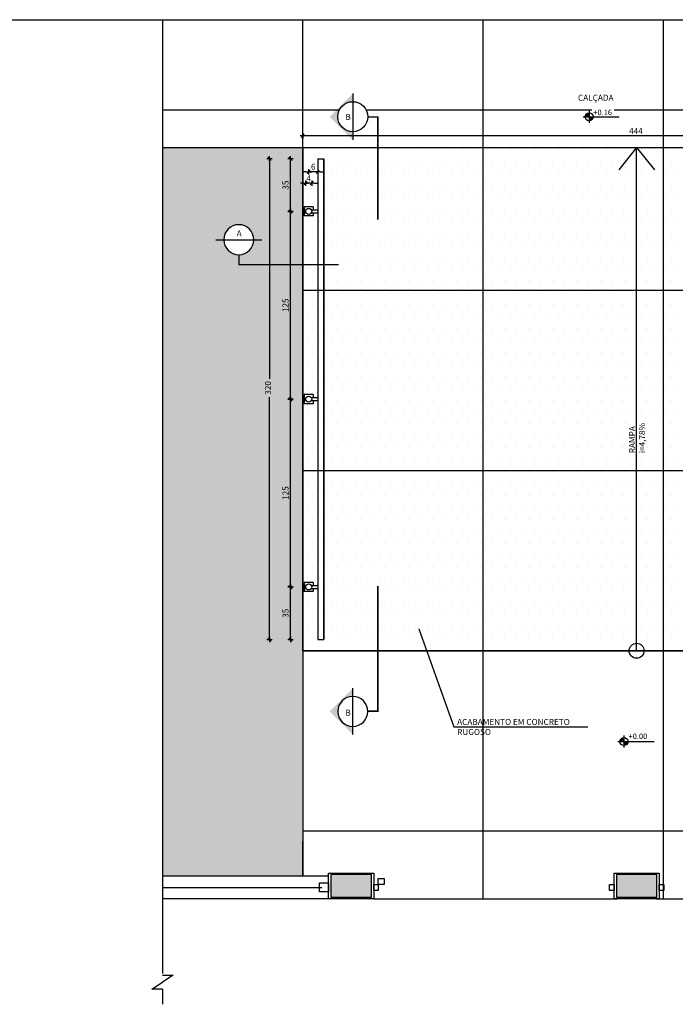
# Model space of a CAD drawing. Extents: x 173.7 to 266.6, y 117.9 to 146.5.
# Drawn here: x 202.6 to 206.9, y 129.3 to 135.9 of the extents above; entities that cross this region are included whole.
import ezdxf

# ---------------------------------------------------------------- set-up
doc = ezdxf.new("R2010")
doc.units = 0
doc.header["$LTSCALE"] = 0.5
doc.linetypes.add('DASHDOT', pattern=[25.4, 12.7, -6.35, 0, -6.35])
doc.layers.get('0').update_dxf_attribs({"linetype": 'CONTINUOUS'})
doc.layers.get('DEFPOINTS').update_dxf_attribs({"linetype": 'CONTINUOUS'})
for name, color, linetype in [('A-PISO2', 50, 'CONTINUOUS'), ('A-SIMBO', 2, 'CONTINUOUS'), ('ACAB', 2, 'CONTINUOUS'), ('AR-PIS', 1, 'CONTINUOUS'), ('ARQ-ALV-VISTA1', 1, 'CONTINUOUS'), ('ARQ-CTA-1_025', 1, 'CONTINUOUS'), ('ARQ-PIS-VISTA', 8, 'CONTINUOUS'), ('ARQ-SMB-1_025', 1, 'CONTINUOUS'), ('ARQ-SMB-1_050', 1, 'CONTINUOUS'), ('ARQ-SMB-1_100', 1, 'CONTINUOUS'), ('ARQ-TXT-1_025', 2, 'CONTINUOUS'), ('EST-CONC-CORTE', 6, 'CONTINUOUS'), ('HATCH', 13, 'CONTINUOUS')]:
    doc.layers.add(name, color=color, linetype=linetype)
doc.styles.add('A16-E50', font='arial.ttf', dxfattribs={"height": 0.08})
doc.styles.add('ESC-50-A20', font='arial.ttf', dxfattribs={"height": 0.1})
doc.styles.add('FNDE Texto Cota 0025', font='verdana.ttf', dxfattribs={"height": 0.04})
doc.dimstyles.new('FNDE 1-0025', dxfattribs={"dimscale": 5, "dimtxt": 0.04, "dimasz": 0.0035, "dimexe": 0.15, "dimexo": 0.15, "dimgap": 0.0025, "dimtad": 1, "dimzin": 1, "dimdsep": 46, "dimtxsty": 'FNDE Texto Cota 0025', "dimblk": 'tic', "dimcen": 0.015, "dimdle": 0.15, "dimse1": 1, "dimse2": 1, "dimclrd": 251, "dimclre": 251, "dimclrt": 256, "dimaunit": 1, "dimadec": 3, "dimazin": 0, "dimtfac": 1, "dimtix": 1, "dimtmove": 2, "dimatfit": 3, "dimfxl": 0.15, "dimtvp": 1, "dimtolj": 1, "dimtzin": 0, "dimarcsym": 0})

# ---------------------------------------------------------------- blocks, each defined once
blk = doc.blocks.new('tic')
at = {"color": 251}
for p, q in [((-1, 0), (1, 0)), ((0, -1), (0, 1))]:
    blk.add_line(p, q, dxfattribs=at)
blk.add_line((-0.6, -0.6), (0.6, 0.6))
blk = doc.blocks.new('*D404')
at = {"layer": 'ARQ-CTA-1_025', "color": 252, "lineweight": -2, "ltscale": 10, "transparency": 16777216}
for p, q in [((204.2313, 134.939), (204.2313, 133.4924)), ((204.2313, 131.774), (204.2313, 133.3706))]:
    blk.add_line(p, q, dxfattribs=at)
at = {"layer": 'DEFPOINTS', "color": 0, "ltscale": 10, "transparency": 16777216}
for p in [(204.2313, 134.9565), (204.5523, 134.9565), (204.2313, 131.7565)]:
    blk.add_point(p, dxfattribs=at)
at = {"layer": 'ARQ-CTA-1_025', "color": 252, "lineweight": -2, "ltscale": 10, "transparency": 16777216, "xscale": 0.0175, "yscale": 0.0175, "zscale": 0.0175}
for p, rotation in [((204.2313, 134.9565), 90), ((204.2313, 131.7565), 270)]:
    blk.add_blockref('tic', p, dxfattribs=dict(at, rotation=rotation))
at = {"layer": 'ARQ-CTA-1_025', "ltscale": 10, "transparency": 16777216, "insert": (204.2211, 133.4315), "char_height": 0.04, "attachment_point": 5, "rotation": 90, "style": 'FNDE Texto Cota 0025'}
blk.add_mtext('\\A1;320', dxfattribs=at)
blk = doc.blocks.new('*D405')
at = {"layer": 'ARQ-CTA-1_025', "color": 252, "lineweight": -2, "ltscale": 10, "transparency": 16777216}
blk.add_line((204.3711, 131.774), (204.3711, 132.089), dxfattribs=at)
at = {"layer": 'DEFPOINTS', "color": 0, "ltscale": 10, "transparency": 16777216}
for p in [(204.3711, 132.1065), (204.4925, 132.1065), (204.5924, 131.7565)]:
    blk.add_point(p, dxfattribs=at)
at = {"layer": 'ARQ-CTA-1_025', "color": 252, "lineweight": -2, "ltscale": 10, "transparency": 16777216, "xscale": 0.0175, "yscale": 0.0175, "zscale": 0.0175}
for p, rotation in [((204.3711, 132.1065), 90), ((204.3711, 131.7565), 270)]:
    blk.add_blockref('tic', p, dxfattribs=dict(at, rotation=rotation))
at = {"layer": 'ARQ-CTA-1_025', "ltscale": 10, "transparency": 16777216, "insert": (204.3378, 131.9315), "char_height": 0.04, "attachment_point": 5, "rotation": 90, "style": 'FNDE Texto Cota 0025'}
blk.add_mtext('\\A1;35', dxfattribs=at)
blk = doc.blocks.new('*D406')
at = {"layer": 'ARQ-CTA-1_025', "color": 252, "lineweight": -2, "ltscale": 10, "transparency": 16777216}
blk.add_line((204.3711, 134.624), (204.3711, 134.939), dxfattribs=at)
at = {"layer": 'DEFPOINTS', "color": 0, "ltscale": 10, "transparency": 16777216}
for p in [(204.3711, 134.9565), (204.5523, 134.9565), (204.4925, 134.6065)]:
    blk.add_point(p, dxfattribs=at)
at = {"layer": 'ARQ-CTA-1_025', "color": 252, "lineweight": -2, "ltscale": 10, "transparency": 16777216, "xscale": 0.0175, "yscale": 0.0175, "zscale": 0.0175}
for p, rotation in [((204.3711, 134.9565), 90), ((204.3711, 134.6065), 270)]:
    blk.add_blockref('tic', p, dxfattribs=dict(at, rotation=rotation))
at = {"layer": 'ARQ-CTA-1_025', "ltscale": 10, "transparency": 16777216, "insert": (204.3378, 134.7815), "char_height": 0.04, "attachment_point": 5, "rotation": 90, "style": 'FNDE Texto Cota 0025'}
blk.add_mtext('\\A1;35', dxfattribs=at)
blk = doc.blocks.new('*D407')
at = {"layer": 'ARQ-CTA-1_025', "color": 252, "lineweight": -2, "ltscale": 10, "transparency": 16777216}
blk.add_line((204.3711, 132.124), (204.3711, 133.339), dxfattribs=at)
at = {"layer": 'DEFPOINTS', "color": 0, "ltscale": 10, "transparency": 16777216}
for p in [(204.3711, 133.3565), (204.4927, 133.3565), (204.4925, 132.1065)]:
    blk.add_point(p, dxfattribs=at)
at = {"layer": 'ARQ-CTA-1_025', "color": 252, "lineweight": -2, "ltscale": 10, "transparency": 16777216, "xscale": 0.0175, "yscale": 0.0175, "zscale": 0.0175}
for p, rotation in [((204.3711, 133.3565), 90), ((204.3711, 132.1065), 270)]:
    blk.add_blockref('tic', p, dxfattribs=dict(at, rotation=rotation))
at = {"layer": 'ARQ-CTA-1_025', "ltscale": 10, "transparency": 16777216, "insert": (204.3378, 132.7315), "char_height": 0.04, "attachment_point": 5, "rotation": 90, "style": 'FNDE Texto Cota 0025'}
blk.add_mtext('\\A1;125', dxfattribs=at)
blk = doc.blocks.new('*D408')
at = {"layer": 'ARQ-CTA-1_025', "color": 252, "lineweight": -2, "ltscale": 10, "transparency": 16777216}
blk.add_line((204.3711, 133.374), (204.3711, 134.589), dxfattribs=at)
at = {"layer": 'DEFPOINTS', "color": 0, "ltscale": 10, "transparency": 16777216}
for p in [(204.3711, 134.6065), (204.4925, 134.6065), (204.4927, 133.3565)]:
    blk.add_point(p, dxfattribs=at)
at = {"layer": 'ARQ-CTA-1_025', "color": 252, "lineweight": -2, "ltscale": 10, "transparency": 16777216, "xscale": 0.0175, "yscale": 0.0175, "zscale": 0.0175}
for p, rotation in [((204.3711, 134.6065), 90), ((204.3711, 133.3565), 270)]:
    blk.add_blockref('tic', p, dxfattribs=dict(at, rotation=rotation))
at = {"layer": 'ARQ-CTA-1_025', "ltscale": 10, "transparency": 16777216, "insert": (204.3378, 133.9815), "char_height": 0.04, "attachment_point": 5, "rotation": 90, "style": 'FNDE Texto Cota 0025'}
blk.add_mtext('\\A1;125', dxfattribs=at)
blk = doc.blocks.new('FNDE-Ind Corte-1_025')
blk.add_hatch(color=251).paths.add_polyline_path([(242.4601, -6.2526), (242.5139, -6.2526, -1), (242.7139, -6.2526), (242.7678, -6.2526), (242.6139, -6.0987)])
at = {"color": 251, "linetype": 'Continuous'}
blk.add_line((242.7678, -6.2526), (242.4601, -6.2526), dxfattribs=at)
blk.add_circle((242.6139, -6.2526), 0.1, dxfattribs=at)
blk = doc.blocks.new('*D409')
at = {"layer": 'ARQ-CTA-1_025', "color": 252, "lineweight": -2, "ltscale": 10, "transparency": 16777216}
blk.add_line((208.8699, 135.1093), (204.4699, 135.1093), dxfattribs=at)
at = {"layer": 'DEFPOINTS', "color": 0, "ltscale": 10, "transparency": 16777216}
for p in [(204.4524, 135.1093), (204.4524, 135.0315), (208.8874, 135.0315)]:
    blk.add_point(p, dxfattribs=at)
at = {"layer": 'ARQ-CTA-1_025', "color": 252, "lineweight": -2, "ltscale": 10, "transparency": 16777216, "xscale": 0.0175, "yscale": 0.0175, "zscale": 0.0175, "rotation": 180}
blk.add_blockref('tic', (204.4524, 135.1093), dxfattribs=at)
at = {"layer": 'ARQ-CTA-1_025', "color": 252, "lineweight": -2, "ltscale": 10, "transparency": 16777216, "xscale": 0.0175, "yscale": 0.0175, "zscale": 0.0175}
blk.add_blockref('tic', (208.8874, 135.1093), dxfattribs=at)
at = {"layer": 'ARQ-CTA-1_025', "ltscale": 10, "transparency": 16777216, "insert": (206.6699, 135.1418), "char_height": 0.04, "attachment_point": 5, "style": 'FNDE Texto Cota 0025'}
blk.add_mtext('\\A1;444', dxfattribs=at)
blk = doc.blocks.new('*D410')
at = {"layer": 'ARQ-CTA-1_025', "color": 252, "lineweight": -2, "ltscale": 10, "transparency": 16777216}
for p, q in [((204.475, 134.8698), (204.4575, 134.8698)), ((204.5524, 134.8698), (204.4925, 134.8698)), ((204.5699, 134.8698), (204.5874, 134.8698))]:
    blk.add_line(p, q, dxfattribs=at)
at = {"layer": 'DEFPOINTS', "color": 0, "ltscale": 10, "transparency": 16777216}
for p in [(204.4925, 134.8698), (204.5524, 134.4919), (204.4925, 134.0669)]:
    blk.add_point(p, dxfattribs=at)
at = {"layer": 'ARQ-CTA-1_025', "color": 252, "lineweight": -2, "ltscale": 10, "transparency": 16777216, "xscale": 0.0175, "yscale": 0.0175, "zscale": 0.0175}
blk.add_blockref('tic', (204.4925, 134.8698), dxfattribs=at)
at = {"layer": 'ARQ-CTA-1_025', "color": 252, "lineweight": -2, "ltscale": 10, "transparency": 16777216, "xscale": 0.0175, "yscale": 0.0175, "zscale": 0.0175, "rotation": 180}
blk.add_blockref('tic', (204.5524, 134.8698), dxfattribs=at)
at = {"layer": 'ARQ-CTA-1_025', "ltscale": 10, "transparency": 16777216, "insert": (204.5225, 134.9031), "char_height": 0.04, "attachment_point": 5, "style": 'FNDE Texto Cota 0025'}
blk.add_mtext('\\A1;6', dxfattribs=at)
blk = doc.blocks.new('*D411')
at = {"layer": 'ARQ-CTA-1_025', "color": 252, "lineweight": -2, "ltscale": 10, "transparency": 16777216}
for p, q in [((204.455, 134.7948), (204.4375, 134.7948)), ((204.5125, 134.7948), (204.4725, 134.7948)), ((204.53, 134.7948), (204.5475, 134.7948))]:
    blk.add_line(p, q, dxfattribs=at)
at = {"layer": 'DEFPOINTS', "color": 0, "ltscale": 10, "transparency": 16777216}
for p in [(204.4725, 134.7948), (204.4725, 134.0669), (204.5125, 134.0669)]:
    blk.add_point(p, dxfattribs=at)
at = {"layer": 'ARQ-CTA-1_025', "color": 252, "lineweight": -2, "ltscale": 10, "transparency": 16777216, "xscale": 0.0175, "yscale": 0.0175, "zscale": 0.0175}
blk.add_blockref('tic', (204.4725, 134.7948), dxfattribs=at)
at = {"layer": 'ARQ-CTA-1_025', "color": 252, "lineweight": -2, "ltscale": 10, "transparency": 16777216, "xscale": 0.0175, "yscale": 0.0175, "zscale": 0.0175, "rotation": 180}
blk.add_blockref('tic', (204.5125, 134.7948), dxfattribs=at)
at = {"layer": 'ARQ-CTA-1_025', "ltscale": 10, "transparency": 16777216, "insert": (204.4925, 134.8273), "char_height": 0.04, "attachment_point": 5, "style": 'FNDE Texto Cota 0025'}
blk.add_mtext('\\A1;4', dxfattribs=at)
blk = doc.blocks.new('FNDE-Nível Planta-1_050')
at = {"linetype": 'Continuous', "ltscale": 0.5}
h = blk.add_hatch(color=251, dxfattribs=at)
h.paths.add_polyline_path([(135.698, 5.827), (135.698, 5.894, 0.414214), (135.631, 5.827)])
h.paths.add_polyline_path([(135.698, 5.827), (135.698, 5.76, 0.414214), (135.766, 5.827)])
at = {"color": 251}
for p, q in [((135.698, 5.928), (135.698, 5.726)), ((135.598, 5.827), (135.766, 5.827)), ((135.766, 5.827), (136.198, 5.827))]:
    blk.add_line(p, q, dxfattribs=at)
blk.add_circle((135.698, 5.827), 0.0672, dxfattribs=at)

msp = doc.modelspace()

# ---------------------------------------------------------------- hatches: boundary and pattern name
at = {"layer": 'A-PISO2'}
h = msp.add_hatch(dxfattribs=at)
h.set_pattern_fill('DOTS', color=252, scale=0.05, style=0)
h.set_pattern_definition([(0, (-6.92812, 0), (0.0396875, 0.079375), [0, -0.079375])])
h.paths.add_polyline_path([(208.88741, 135.03151), (204.45241, 135.03151), (204.45241, 131.68151), (208.88741, 131.68151)])
at = {"layer": 'EST-CONC-CORTE', "ltscale": 0.1}
h = msp.add_hatch(color=254, dxfattribs=at)
h.dxf.hatch_style = 1
h.paths.add_polyline_path([(204.90985, 130.19156), (204.63983, 130.19156), (204.63983, 130.04156), (204.90981, 130.04156)])
h = msp.add_hatch(color=254, dxfattribs=at)
h.dxf.hatch_style = 1
h.paths.add_polyline_path([(206.80995, 130.19156), (206.53993, 130.19156), (206.53993, 130.04156), (206.80991, 130.04156)])
at = {"layer": 'HATCH'}
h = msp.add_hatch(dxfattribs=at)
h.set_pattern_fill('_USER', color=251, scale=1.2, angle=270, double=1, pattern_type=0)
h.set_pattern_definition([(270, (204.4524, 131.6815), (1.2, -2e-16), []), (0, (204.4524, 131.6815), (0, 1.2), [])])
h.paths.add_polyline_path([(208.88741, 135.88248), (207.68741, 135.88248), (207.68741, 135.73044), (207.68741, 135.43065), (207.98741, 135.43065), (207.87902, 135.43065), (207.87902, 135.13065), (207.98741, 135.13065), (207.68741, 135.13065), (207.68741, 135.03151), (208.88741, 135.03151)])
edge = h.paths.add_edge_path()
edge.add_line((207.38741, 135.73065), (207.38741, 135.88248))
edge.add_line((207.38741, 135.88248), (203.51895, 135.88248))
edge.add_line((203.51895, 135.88248), (203.51895, 135.03151))
edge.add_line((203.51895, 135.03151), (204.45241, 135.03151))
edge.add_line((204.45241, 135.03151), (204.95231, 135.03151))
edge.add_line((204.95231, 135.03151), (204.95231, 135.2352))
edge.add_line((204.95231, 135.2352), (204.88565, 135.2352))
edge.add_arc((204.78566, 135.23683), 0.1, 180, 359.070438, ccw=False)
edge.add_arc((204.78566, 135.23683), 0.1, -0.929562, 180, ccw=False)
edge.add_line((204.88565, 135.2352), (204.95231, 135.2352))
edge.add_line((204.95231, 135.2352), (204.95231, 135.03151))
edge.add_line((204.95231, 135.03151), (207.38741, 135.03151))
edge.add_line((207.38741, 135.03151), (207.38741, 135.13065))
edge.add_line((207.38741, 135.13065), (207.08741, 135.13065))
edge.add_line((207.08741, 135.13065), (207.16071, 135.13065))
edge.add_line((207.16071, 135.13065), (207.16071, 135.43065))
edge.add_line((207.16071, 135.43065), (207.08741, 135.43065))
edge.add_line((207.08741, 135.43065), (207.38741, 135.43065))
edge.add_line((207.38741, 135.43065), (207.38741, 135.73065))
edge = h.paths.add_edge_path(flags=16)
edge.add_arc((206.35877, 135.23662), 0.02688, 0, 360)
h.paths.add_polyline_path([(204.45741, 131.68151), (204.45241, 130.18151), (204.92491, 130.18151), (204.92491, 130.03151), (206.52491, 130.03151), (206.52491, 130.18151), (206.82491, 130.18151), (206.82491, 130.03151), (208.42491, 130.03151), (208.42491, 130.18151), (208.88741, 130.18151), (208.89241, 131.68151)])
edge = h.paths.add_edge_path(flags=16)
edge.add_arc((206.67707, 131.1153), 0.084, 0, 360)
h.paths.add_polyline_path([(206.721, 131.05759), (206.721, 130.68866), (206.65567, 130.68866), (206.65567, 131.05759)], flags=16)
h.paths.add_polyline_path([(204.46531, 135.40035), (204.52028, 135.40035), (204.52028, 135.48722), (204.46531, 135.48722)], flags=16)
h.paths.add_polyline_path([(204.54522, 135.40035), (204.6002, 135.40035), (204.6002, 135.48722), (204.54522, 135.48722)], flags=16)
h.paths.add_polyline_path([(204.50526, 135.40035), (204.56024, 135.40035), (204.56024, 135.48722), (204.50526, 135.48722)], flags=16)
h.paths.add_polyline_path([(206.60774, 135.60536), (206.73267, 135.60536), (206.73267, 135.69222), (206.60774, 135.69222)], flags=16)
h.paths.add_polyline_path([(206.3771, 135.23739), (206.52468, 135.23739), (206.52468, 135.29326), (206.3771, 135.29326)], flags=16)
h.paths.add_polyline_path([(206.27183, 135.32055), (206.55587, 135.32055), (206.55587, 135.40298), (206.27183, 135.40298)], flags=16)
at = {"layer": 'HATCH', "linetype": 'Continuous'}
h = msp.add_hatch(dxfattribs=at)
h.set_pattern_fill('GRASS', color=94, scale=0.005)
h.set_pattern_definition([(90, (-0.69546, -11.55349), (-0.08980256, 0.08980256), [0.0238125, -0.15579262]), (45, (-0.69546, -11.55349), (-0.08980256, 0.08980256), [0.0238125, -0.1031875]), (135, (-0.69546, -11.55349), (-0.08980256, -0.08980256), [0.0238125, -0.1031875])])
h.paths.add_polyline_path([(208.88741, 130.18151), (209.83099, 130.18151), (209.83099, 135.88248), (208.88741, 135.88248), (208.88741, 134.2514), (209.29747, 134.2514), (209.29747, 134.31807, -0.4094696), (209.19909, 134.41805, -1), (209.39909, 134.41805, -0.4189735), (209.29747, 134.31807), (209.29747, 134.2514), (208.88741, 134.2514)])
h.paths.add_polyline_path([(203.51895, 130.18151), (204.45241, 130.18151), (204.45241, 134.2514), (204.02872, 134.2514), (204.02872, 134.31807, -0.4189735), (203.9271, 134.41805, -1), (204.1271, 134.41805, -0.4094696), (204.02872, 134.31807), (204.02872, 134.2514), (204.45241, 134.2514), (204.45241, 135.03151), (204.44055, 135.03151), (203.51895, 135.03151)])
h.paths.add_polyline_path([(209.06648, 131.24345), (209.78192, 131.24345), (209.78192, 131.32588), (209.06648, 131.32588)], flags=24)
h.paths.add_polyline_path([(204.37894, 134.73623), (204.37894, 134.82619), (204.29208, 134.82619), (204.29208, 134.73623)], flags=24)
h.paths.add_polyline_path([(204.26225, 133.36861), (204.26225, 133.49354), (204.17539, 133.49354), (204.17539, 133.36861)], flags=24)
h.paths.add_polyline_path([(204.37894, 133.91725), (204.37894, 134.04218), (204.29208, 134.04218), (204.29208, 133.91725)], flags=24)
h.paths.add_polyline_path([(204.37894, 131.88623), (204.37894, 131.97619), (204.29208, 131.97619), (204.29208, 131.88623)], flags=24)
h.paths.add_polyline_path([(204.37894, 132.66725), (204.37894, 132.79218), (204.29208, 132.79218), (204.29208, 132.66725)], flags=24)
at = {"layer": 'HATCH'}
h = msp.add_hatch(dxfattribs=at)
h.set_pattern_fill('_USER', color=251, scale=1.2, angle=-90, double=1, pattern_type=0)
h.set_pattern_definition([(270, (204.4524, 131.6815), (1.2, -2e-16), []), (0, (204.4524, 131.6815), (0, 1.2), [])])
h.paths.add_polyline_path([(208.87741, 131.68151), (208.87741, 135.03151), (206.66491, 135.03151), (206.66491, 131.68151)])
h.paths.add_polyline_path([(207.67741, 133.03108), (207.67741, 132.73108), (207.67741, 132.43129), (207.67741, 132.13129), (207.67741, 131.83129), (207.37741, 131.83129), (207.37741, 132.13129), (207.37741, 132.43129), (207.37741, 132.73129), (207.37741, 133.03108), (207.37741, 133.33108), (207.37741, 133.63108), (207.37741, 133.93087), (207.37741, 134.23087), (207.37741, 134.53087), (207.37741, 134.83065), (207.67741, 134.83065), (207.67741, 134.53065), (207.67741, 134.23087), (207.67741, 133.93087), (207.67741, 133.63087), (207.67741, 133.33108)], flags=16)
edge = h.paths.add_edge_path(flags=0)
edge.add_arc((207.65241, 133.05608), 0.0125, -180, 0, ccw=False)
edge.add_line((207.63991, 133.05608), (207.63991, 133.30608))
edge.add_arc((207.65241, 133.30608), 0.0125, 0, 180, ccw=False)
edge.add_line((207.66491, 133.30608), (207.66491, 133.05608))
edge = h.paths.add_edge_path(flags=0)
edge.add_line((207.66491, 133.00608), (207.66491, 132.75608))
edge.add_arc((207.65241, 132.75608), 0.0125, -180, 0, ccw=False)
edge.add_line((207.63991, 132.75608), (207.63991, 133.00608))
edge.add_arc((207.65241, 133.00608), 0.0125, 0, 180, ccw=False)
edge = h.paths.add_edge_path(flags=0)
edge.add_line((207.63991, 133.35608), (207.63991, 133.60608))
edge.add_arc((207.65241, 133.60608), 0.0125, 0, 180, ccw=False)
edge.add_line((207.66491, 133.60608), (207.66491, 133.35608))
edge.add_arc((207.65241, 133.35608), 0.0125, -180, 0, ccw=False)
edge = h.paths.add_edge_path(flags=0)
edge.add_arc((207.60241, 133.05608), 0.0125, -180, 0, ccw=False)
edge.add_line((207.58991, 133.05608), (207.58991, 133.30608))
edge.add_arc((207.60241, 133.30608), 0.0125, 0, 180, ccw=False)
edge.add_line((207.61491, 133.30608), (207.61491, 133.05608))
edge = h.paths.add_edge_path(flags=0)
edge.add_line((207.61491, 133.00608), (207.61491, 132.75608))
edge.add_arc((207.60241, 132.75608), 0.0125, -180, 0, ccw=False)
edge.add_line((207.58991, 132.75608), (207.58991, 133.00608))
edge.add_arc((207.60241, 133.00608), 0.0125, 0, 180, ccw=False)
edge = h.paths.add_edge_path(flags=0)
edge.add_arc((207.60241, 133.35608), 0.0125, -180, 0, ccw=False)
edge.add_line((207.58991, 133.35608), (207.58991, 133.60608))
edge.add_arc((207.60241, 133.60608), 0.0125, 0, 180, ccw=False)
edge.add_line((207.61491, 133.60608), (207.61491, 133.35608))
edge = h.paths.add_edge_path(flags=0)
edge.add_arc((207.55241, 133.05608), 0.0125, -180, 0, ccw=False)
edge.add_line((207.53991, 133.05608), (207.53991, 133.30608))
edge.add_arc((207.55241, 133.30608), 0.0125, 0, 180, ccw=False)
edge.add_line((207.56491, 133.30608), (207.56491, 133.05608))
edge = h.paths.add_edge_path(flags=0)
edge.add_line((207.56491, 133.00608), (207.56491, 132.75608))
edge.add_arc((207.55241, 132.75608), 0.0125, -180, 0, ccw=False)
edge.add_line((207.53991, 132.75608), (207.53991, 133.00608))
edge.add_arc((207.55241, 133.00608), 0.0125, 0, 180, ccw=False)
edge = h.paths.add_edge_path(flags=0)
edge.add_arc((207.55241, 133.35608), 0.0125, -180, 0, ccw=False)
edge.add_line((207.53991, 133.35608), (207.53991, 133.60608))
edge.add_arc((207.55241, 133.60608), 0.0125, 0, 180, ccw=False)
edge.add_line((207.56491, 133.60608), (207.56491, 133.35608))
edge = h.paths.add_edge_path(flags=0)
edge.add_arc((207.50241, 133.05608), 0.0125, -180, 0, ccw=False)
edge.add_line((207.48991, 133.05608), (207.48991, 133.30608))
edge.add_arc((207.50241, 133.30608), 0.0125, 0, 180, ccw=False)
edge.add_line((207.51491, 133.30608), (207.51491, 133.05608))
edge = h.paths.add_edge_path(flags=0)
edge.add_line((207.51491, 133.00608), (207.51491, 132.75608))
edge.add_arc((207.50241, 132.75608), 0.0125, -180, 0, ccw=False)
edge.add_line((207.48991, 132.75608), (207.48991, 133.00608))
edge.add_arc((207.50241, 133.00608), 0.0125, 0, 180, ccw=False)
edge = h.paths.add_edge_path(flags=0)
edge.add_arc((207.50241, 133.35608), 0.0125, -180, 0, ccw=False)
edge.add_line((207.48991, 133.35608), (207.48991, 133.60608))
edge.add_arc((207.50241, 133.60608), 0.0125, 0, 180, ccw=False)
edge.add_line((207.51491, 133.60608), (207.51491, 133.35608))
edge = h.paths.add_edge_path(flags=0)
edge.add_arc((207.45241, 133.05608), 0.0125, -180, 0, ccw=False)
edge.add_line((207.43991, 133.05608), (207.43991, 133.30608))
edge.add_arc((207.45241, 133.30608), 0.0125, 0, 180, ccw=False)
edge.add_line((207.46491, 133.30608), (207.46491, 133.05608))
edge = h.paths.add_edge_path(flags=0)
edge.add_line((207.46491, 133.00608), (207.46491, 132.75608))
edge.add_arc((207.45241, 132.75608), 0.0125, -180, 0, ccw=False)
edge.add_line((207.43991, 132.75608), (207.43991, 133.00608))
edge.add_arc((207.45241, 133.00608), 0.0125, 0, 180, ccw=False)
edge = h.paths.add_edge_path(flags=0)
edge.add_arc((207.45241, 133.35608), 0.0125, -180, 0, ccw=False)
edge.add_line((207.43991, 133.35608), (207.43991, 133.60608))
edge.add_arc((207.45241, 133.60608), 0.0125, 0, 180, ccw=False)
edge.add_line((207.46491, 133.60608), (207.46491, 133.35608))
edge = h.paths.add_edge_path(flags=0)
edge.add_arc((207.40241, 133.05608), 0.0125, -180, 0, ccw=False)
edge.add_line((207.38991, 133.05608), (207.38991, 133.30608))
edge.add_arc((207.40241, 133.30608), 0.0125, 0, 180, ccw=False)
edge.add_line((207.41491, 133.30608), (207.41491, 133.05608))
edge = h.paths.add_edge_path(flags=0)
edge.add_line((207.66491, 132.70629), (207.66491, 132.45629))
edge.add_arc((207.65241, 132.45629), 0.0125, -180, 0, ccw=False)
edge.add_line((207.63991, 132.45629), (207.63991, 132.70629))
edge.add_arc((207.65241, 132.70629), 0.0125, 0, 180, ccw=False)
edge = h.paths.add_edge_path(flags=0)
edge.add_line((207.63991, 133.65587), (207.63991, 133.90587))
edge.add_arc((207.65241, 133.90587), 0.0125, 0, 180, ccw=False)
edge.add_line((207.66491, 133.90587), (207.66491, 133.65587))
edge.add_arc((207.65241, 133.65587), 0.0125, -180, 0, ccw=False)
edge = h.paths.add_edge_path(flags=0)
edge.add_line((207.41491, 133.00608), (207.41491, 132.75608))
edge.add_arc((207.40241, 132.75608), 0.0125, -180, 0, ccw=False)
edge.add_line((207.38991, 132.75608), (207.38991, 133.00608))
edge.add_arc((207.40241, 133.00608), 0.0125, 0, 180, ccw=False)
edge = h.paths.add_edge_path(flags=0)
edge.add_arc((207.40241, 133.35608), 0.0125, -180, 0, ccw=False)
edge.add_line((207.38991, 133.35608), (207.38991, 133.60608))
edge.add_arc((207.40241, 133.60608), 0.0125, 0, 180, ccw=False)
edge.add_line((207.41491, 133.60608), (207.41491, 133.35608))
edge = h.paths.add_edge_path(flags=0)
edge.add_line((207.61491, 132.70629), (207.61491, 132.45629))
edge.add_arc((207.60241, 132.45629), 0.0125, -180, 0, ccw=False)
edge.add_line((207.58991, 132.45629), (207.58991, 132.70629))
edge.add_arc((207.60241, 132.70629), 0.0125, 0, 180, ccw=False)
edge = h.paths.add_edge_path(flags=0)
edge.add_line((207.58991, 133.65587), (207.58991, 133.90587))
edge.add_arc((207.60241, 133.90587), 0.0125, 0, 180, ccw=False)
edge.add_line((207.61491, 133.90587), (207.61491, 133.65587))
edge.add_arc((207.60241, 133.65587), 0.0125, -180, 0, ccw=False)
edge = h.paths.add_edge_path(flags=0)
edge.add_line((207.56491, 132.70629), (207.56491, 132.45629))
edge.add_arc((207.55241, 132.45629), 0.0125, -180, 0, ccw=False)
edge.add_line((207.53991, 132.45629), (207.53991, 132.70629))
edge.add_arc((207.55241, 132.70629), 0.0125, 0, 180, ccw=False)
edge = h.paths.add_edge_path(flags=0)
edge.add_line((207.53991, 133.65587), (207.53991, 133.90587))
edge.add_arc((207.55241, 133.90587), 0.0125, 0, 180, ccw=False)
edge.add_line((207.56491, 133.90587), (207.56491, 133.65587))
edge.add_arc((207.55241, 133.65587), 0.0125, -180, 0, ccw=False)
edge = h.paths.add_edge_path(flags=0)
edge.add_line((207.51491, 132.70629), (207.51491, 132.45629))
edge.add_arc((207.50241, 132.45629), 0.0125, -180, 0, ccw=False)
edge.add_line((207.48991, 132.45629), (207.48991, 132.70629))
edge.add_arc((207.50241, 132.70629), 0.0125, 0, 180, ccw=False)
edge = h.paths.add_edge_path(flags=0)
edge.add_line((207.48991, 133.65587), (207.48991, 133.90587))
edge.add_arc((207.50241, 133.90587), 0.0125, 0, 180, ccw=False)
edge.add_line((207.51491, 133.90587), (207.51491, 133.65587))
edge.add_arc((207.50241, 133.65587), 0.0125, -180, 0, ccw=False)
edge = h.paths.add_edge_path(flags=0)
edge.add_line((207.46491, 132.70629), (207.46491, 132.45629))
edge.add_arc((207.45241, 132.45629), 0.0125, -180, 0, ccw=False)
edge.add_line((207.43991, 132.45629), (207.43991, 132.70629))
edge.add_arc((207.45241, 132.70629), 0.0125, 0, 180, ccw=False)
edge = h.paths.add_edge_path(flags=0)
edge.add_line((207.43991, 133.65587), (207.43991, 133.90587))
edge.add_arc((207.45241, 133.90587), 0.0125, 0, 180, ccw=False)
edge.add_line((207.46491, 133.90587), (207.46491, 133.65587))
edge.add_arc((207.45241, 133.65587), 0.0125, -180, 0, ccw=False)
edge = h.paths.add_edge_path(flags=0)
edge.add_line((207.41491, 132.70629), (207.41491, 132.45629))
edge.add_arc((207.40241, 132.45629), 0.0125, -180, 0, ccw=False)
edge.add_line((207.38991, 132.45629), (207.38991, 132.70629))
edge.add_arc((207.40241, 132.70629), 0.0125, 0, 180, ccw=False)
edge = h.paths.add_edge_path(flags=0)
edge.add_line((207.38991, 133.65587), (207.38991, 133.90587))
edge.add_arc((207.40241, 133.90587), 0.0125, 0, 180, ccw=False)
edge.add_line((207.41491, 133.90587), (207.41491, 133.65587))
edge.add_arc((207.40241, 133.65587), 0.0125, -180, 0, ccw=False)
edge = h.paths.add_edge_path(flags=0)
edge.add_line((207.66491, 132.40629), (207.66491, 132.15629))
edge.add_arc((207.65241, 132.15629), 0.0125, -180, 0, ccw=False)
edge.add_line((207.63991, 132.15629), (207.63991, 132.40629))
edge.add_arc((207.65241, 132.40629), 0.0125, 0, 180, ccw=False)
edge = h.paths.add_edge_path(flags=0)
edge.add_line((207.63991, 133.95587), (207.63991, 134.20587))
edge.add_arc((207.65241, 134.20587), 0.0125, 0, 180, ccw=False)
edge.add_line((207.66491, 134.20587), (207.66491, 133.95587))
edge.add_arc((207.65241, 133.95587), 0.0125, -180, 0, ccw=False)
edge = h.paths.add_edge_path(flags=0)
edge.add_line((207.61491, 132.40629), (207.61491, 132.15629))
edge.add_arc((207.60241, 132.15629), 0.0125, -180, 0, ccw=False)
edge.add_line((207.58991, 132.15629), (207.58991, 132.40629))
edge.add_arc((207.60241, 132.40629), 0.0125, 0, 180, ccw=False)
edge = h.paths.add_edge_path(flags=0)
edge.add_line((207.58991, 133.95587), (207.58991, 134.20587))
edge.add_arc((207.60241, 134.20587), 0.0125, 0, 180, ccw=False)
edge.add_line((207.61491, 134.20587), (207.61491, 133.95587))
edge.add_arc((207.60241, 133.95587), 0.0125, -180, 0, ccw=False)
edge = h.paths.add_edge_path(flags=0)
edge.add_line((207.56491, 132.40629), (207.56491, 132.15629))
edge.add_arc((207.55241, 132.15629), 0.0125, -180, 0, ccw=False)
edge.add_line((207.53991, 132.15629), (207.53991, 132.40629))
edge.add_arc((207.55241, 132.40629), 0.0125, 0, 180, ccw=False)
edge = h.paths.add_edge_path(flags=0)
edge.add_line((207.53991, 133.95587), (207.53991, 134.20587))
edge.add_arc((207.55241, 134.20587), 0.0125, 0, 180, ccw=False)
edge.add_line((207.56491, 134.20587), (207.56491, 133.95587))
edge.add_arc((207.55241, 133.95587), 0.0125, -180, 0, ccw=False)
edge = h.paths.add_edge_path(flags=0)
edge.add_line((207.51491, 132.40629), (207.51491, 132.15629))
edge.add_arc((207.50241, 132.15629), 0.0125, -180, 0, ccw=False)
edge.add_line((207.48991, 132.15629), (207.48991, 132.40629))
edge.add_arc((207.50241, 132.40629), 0.0125, 0, 180, ccw=False)
edge = h.paths.add_edge_path(flags=0)
edge.add_line((207.48991, 133.95587), (207.48991, 134.20587))
edge.add_arc((207.50241, 134.20587), 0.0125, 0, 180, ccw=False)
edge.add_line((207.51491, 134.20587), (207.51491, 133.95587))
edge.add_arc((207.50241, 133.95587), 0.0125, -180, 0, ccw=False)
edge = h.paths.add_edge_path(flags=0)
edge.add_line((207.46491, 132.40629), (207.46491, 132.15629))
edge.add_arc((207.45241, 132.15629), 0.0125, -180, 0, ccw=False)
edge.add_line((207.43991, 132.15629), (207.43991, 132.40629))
edge.add_arc((207.45241, 132.40629), 0.0125, 0, 180, ccw=False)
edge = h.paths.add_edge_path(flags=0)
edge.add_line((207.43991, 133.95587), (207.43991, 134.20587))
edge.add_arc((207.45241, 134.20587), 0.0125, 0, 180, ccw=False)
edge.add_line((207.46491, 134.20587), (207.46491, 133.95587))
edge.add_arc((207.45241, 133.95587), 0.0125, -180, 0, ccw=False)
edge = h.paths.add_edge_path(flags=0)
edge.add_line((207.41491, 132.40629), (207.41491, 132.15629))
edge.add_arc((207.40241, 132.15629), 0.0125, -180, 0, ccw=False)
edge.add_line((207.38991, 132.15629), (207.38991, 132.40629))
edge.add_arc((207.40241, 132.40629), 0.0125, 0, 180, ccw=False)
edge = h.paths.add_edge_path(flags=0)
edge.add_line((207.38991, 133.95587), (207.38991, 134.20587))
edge.add_arc((207.40241, 134.20587), 0.0125, 0, 180, ccw=False)
edge.add_line((207.41491, 134.20587), (207.41491, 133.95587))
edge.add_arc((207.40241, 133.95587), 0.0125, -180, 0, ccw=False)
edge = h.paths.add_edge_path(flags=0)
edge.add_line((207.66491, 132.10629), (207.66491, 131.85629))
edge.add_arc((207.65241, 131.85629), 0.0125, -180, 0, ccw=False)
edge.add_line((207.63991, 131.85629), (207.63991, 132.10629))
edge.add_arc((207.65241, 132.10629), 0.0125, 0, 180, ccw=False)
edge = h.paths.add_edge_path(flags=0)
edge.add_line((207.63991, 134.25587), (207.63991, 134.50587))
edge.add_arc((207.65241, 134.50587), 0.0125, 0, 180, ccw=False)
edge.add_line((207.66491, 134.50587), (207.66491, 134.25587))
edge.add_arc((207.65241, 134.25587), 0.0125, -180, 0, ccw=False)
edge = h.paths.add_edge_path(flags=0)
edge.add_line((207.61491, 132.10629), (207.61491, 131.85629))
edge.add_arc((207.60241, 131.85629), 0.0125, -180, 0, ccw=False)
edge.add_line((207.58991, 131.85629), (207.58991, 132.10629))
edge.add_arc((207.60241, 132.10629), 0.0125, 0, 180, ccw=False)
edge = h.paths.add_edge_path(flags=0)
edge.add_line((207.58991, 134.25587), (207.58991, 134.50587))
edge.add_arc((207.60241, 134.50587), 0.0125, 0, 180, ccw=False)
edge.add_line((207.61491, 134.50587), (207.61491, 134.25587))
edge.add_arc((207.60241, 134.25587), 0.0125, -180, 0, ccw=False)
edge = h.paths.add_edge_path(flags=0)
edge.add_line((207.56491, 132.10629), (207.56491, 131.85629))
edge.add_arc((207.55241, 131.85629), 0.0125, -180, 0, ccw=False)
edge.add_line((207.53991, 131.85629), (207.53991, 132.10629))
edge.add_arc((207.55241, 132.10629), 0.0125, 0, 180, ccw=False)
edge = h.paths.add_edge_path(flags=0)
edge.add_line((207.53991, 134.25587), (207.53991, 134.50587))
edge.add_arc((207.55241, 134.50587), 0.0125, 0, 180, ccw=False)
edge.add_line((207.56491, 134.50587), (207.56491, 134.25587))
edge.add_arc((207.55241, 134.25587), 0.0125, -180, 0, ccw=False)
edge = h.paths.add_edge_path(flags=0)
edge.add_line((207.51491, 132.10629), (207.51491, 131.85629))
edge.add_arc((207.50241, 131.85629), 0.0125, -180, 0, ccw=False)
edge.add_line((207.48991, 131.85629), (207.48991, 132.10629))
edge.add_arc((207.50241, 132.10629), 0.0125, 0, 180, ccw=False)
edge = h.paths.add_edge_path(flags=0)
edge.add_line((207.48991, 134.25587), (207.48991, 134.50587))
edge.add_arc((207.50241, 134.50587), 0.0125, 0, 180, ccw=False)
edge.add_line((207.51491, 134.50587), (207.51491, 134.25587))
edge.add_arc((207.50241, 134.25587), 0.0125, -180, 0, ccw=False)
edge = h.paths.add_edge_path(flags=0)
edge.add_line((207.46491, 132.10629), (207.46491, 131.85629))
edge.add_arc((207.45241, 131.85629), 0.0125, -180, 0, ccw=False)
edge.add_line((207.43991, 131.85629), (207.43991, 132.10629))
edge.add_arc((207.45241, 132.10629), 0.0125, 0, 180, ccw=False)
edge = h.paths.add_edge_path(flags=0)
edge.add_line((207.43991, 134.25587), (207.43991, 134.50587))
edge.add_arc((207.45241, 134.50587), 0.0125, 0, 180, ccw=False)
edge.add_line((207.46491, 134.50587), (207.46491, 134.25587))
edge.add_arc((207.45241, 134.25587), 0.0125, -180, 0, ccw=False)
edge = h.paths.add_edge_path(flags=0)
edge.add_line((207.41491, 132.10629), (207.41491, 131.85629))
edge.add_arc((207.40241, 131.85629), 0.0125, -180, 0, ccw=False)
edge.add_line((207.38991, 131.85629), (207.38991, 132.10629))
edge.add_arc((207.40241, 132.10629), 0.0125, 0, 180, ccw=False)
edge = h.paths.add_edge_path(flags=0)
edge.add_line((207.38991, 134.25587), (207.38991, 134.50587))
edge.add_arc((207.40241, 134.50587), 0.0125, 0, 180, ccw=False)
edge.add_line((207.41491, 134.50587), (207.41491, 134.25587))
edge.add_arc((207.40241, 134.25587), 0.0125, -180, 0, ccw=False)
edge = h.paths.add_edge_path()
edge.add_line((207.66491, 131.80651), (207.66491, 131.55651))
edge.add_arc((207.65241, 131.55651), 0.0125, -180, 0, ccw=False)
edge.add_line((207.63991, 131.55651), (207.63991, 131.80651))
edge.add_arc((207.65241, 131.80651), 0.0125, 0, 180, ccw=False)
edge = h.paths.add_edge_path()
edge.add_line((207.61491, 131.80651), (207.61491, 131.55651))
edge.add_arc((207.60241, 131.55651), 0.0125, -180, 0, ccw=False)
edge.add_line((207.58991, 131.55651), (207.58991, 131.80651))
edge.add_arc((207.60241, 131.80651), 0.0125, 0, 180, ccw=False)
edge = h.paths.add_edge_path(flags=0)
edge.add_line((207.63991, 134.55565), (207.63991, 134.80565))
edge.add_arc((207.65241, 134.80565), 0.0125, 0, 180, ccw=False)
edge.add_line((207.66491, 134.80565), (207.66491, 134.55565))
edge.add_arc((207.65241, 134.55565), 0.0125, -180, 0, ccw=False)
edge = h.paths.add_edge_path(flags=0)
edge.add_line((207.58991, 134.55565), (207.58991, 134.80565))
edge.add_arc((207.60241, 134.80565), 0.0125, 0, 180, ccw=False)
edge.add_line((207.61491, 134.80565), (207.61491, 134.55565))
edge.add_arc((207.60241, 134.55565), 0.0125, -180, 0, ccw=False)
edge = h.paths.add_edge_path()
edge.add_line((207.56491, 131.80651), (207.56491, 131.55651))
edge.add_arc((207.55241, 131.55651), 0.0125, -180, 0, ccw=False)
edge.add_line((207.53991, 131.55651), (207.53991, 131.80651))
edge.add_arc((207.55241, 131.80651), 0.0125, 0, 180, ccw=False)
edge = h.paths.add_edge_path(flags=0)
edge.add_line((207.53991, 134.55565), (207.53991, 134.80565))
edge.add_arc((207.55241, 134.80565), 0.0125, 0, 180, ccw=False)
edge.add_line((207.56491, 134.80565), (207.56491, 134.55565))
edge.add_arc((207.55241, 134.55565), 0.0125, -180, 0, ccw=False)
edge = h.paths.add_edge_path()
edge.add_line((207.51491, 131.80651), (207.51491, 131.55651))
edge.add_arc((207.50241, 131.55651), 0.0125, -180, 0, ccw=False)
edge.add_line((207.48991, 131.55651), (207.48991, 131.80651))
edge.add_arc((207.50241, 131.80651), 0.0125, 0, 180, ccw=False)
edge = h.paths.add_edge_path(flags=0)
edge.add_line((207.48991, 134.55565), (207.48991, 134.80565))
edge.add_arc((207.50241, 134.80565), 0.0125, 0, 180, ccw=False)
edge.add_line((207.51491, 134.80565), (207.51491, 134.55565))
edge.add_arc((207.50241, 134.55565), 0.0125, -180, 0, ccw=False)
edge = h.paths.add_edge_path()
edge.add_line((207.46491, 131.80651), (207.46491, 131.55651))
edge.add_arc((207.45241, 131.55651), 0.0125, -180, 0, ccw=False)
edge.add_line((207.43991, 131.55651), (207.43991, 131.80651))
edge.add_arc((207.45241, 131.80651), 0.0125, 0, 180, ccw=False)
edge = h.paths.add_edge_path(flags=0)
edge.add_line((207.43991, 134.55565), (207.43991, 134.80565))
edge.add_arc((207.45241, 134.80565), 0.0125, 0, 180, ccw=False)
edge.add_line((207.46491, 134.80565), (207.46491, 134.55565))
edge.add_arc((207.45241, 134.55565), 0.0125, -180, 0, ccw=False)
edge = h.paths.add_edge_path()
edge.add_line((207.41491, 131.80651), (207.41491, 131.55651))
edge.add_arc((207.40241, 131.55651), 0.0125, -180, 0, ccw=False)
edge.add_line((207.38991, 131.55651), (207.38991, 131.80651))
edge.add_arc((207.40241, 131.80651), 0.0125, 0, 180, ccw=False)
edge = h.paths.add_edge_path(flags=0)
edge.add_line((207.38991, 134.55565), (207.38991, 134.80565))
edge.add_arc((207.40241, 134.80565), 0.0125, 0, 180, ccw=False)
edge.add_line((207.41491, 134.80565), (207.41491, 134.55565))
edge.add_arc((207.40241, 134.55565), 0.0125, -180, 0, ccw=False)
h.paths.add_polyline_path([(206.66491, 131.68151), (206.66491, 135.03151), (204.45241, 135.03151), (204.45241, 131.68151)])
h.paths.add_polyline_path([(206.66388, 133.51427), (206.66388, 132.94561), (206.80967, 132.94561), (206.80967, 133.51427)])
h.paths.add_polyline_path([(206.51162, 133.47334), (206.51162, 133.12139), (206.6358, 133.12139), (206.6358, 133.47334)], flags=16)

# ---------------------------------------------------------------- linework, layer by layer
at = {"linetype": 'Continuous'}
for p, q in [((201.09351, 135.88248), (210.29338, 135.88248)), ((204.5125, 134.63651), (204.4725, 134.63651)), ((204.51267, 133.38651), (204.47267, 133.38651))]:
    msp.add_line(p, q, dxfattribs=at)
at = {"color": 3}
for points in [[(204.95491, 130.12651), (204.95491, 130.16651), (204.99491, 130.16651), (204.99491, 130.12651)], [(204.62483, 130.13651), (204.62483, 130.07651), (204.56483, 130.07651), (204.56483, 130.13651)], [(204.92491, 130.12651), (204.95491, 130.12651), (204.95491, 130.08651), (204.92491, 130.08651)], [(206.49491, 130.12651), (206.52491, 130.12651), (206.52491, 130.08651), (206.49491, 130.08651)], [(206.82491, 130.12651), (206.85491, 130.12651), (206.85491, 130.08651), (206.82491, 130.08651)]]:
    msp.add_lwpolyline(points, close=True, dxfattribs=at)
at = {"layer": 'A-SIMBO'}
for p, q in [((204.55234, 134.95651), (204.59241, 134.95651)), ((204.55234, 134.95651), (204.55234, 131.75651)), ((204.59241, 134.95651), (204.59241, 131.75651)), ((204.50982, 134.61651), (204.55234, 134.61651)), ((204.50982, 134.59651), (204.55234, 134.59651)), ((204.50999, 133.36651), (204.55251, 133.36651)), ((204.50999, 133.34651), (204.55251, 133.34651)), ((204.50982, 132.11651), (204.55234, 132.11651)), ((204.50982, 132.09651), (204.55234, 132.09651)), ((204.55241, 131.75651), (204.59241, 131.75651))]:
    msp.add_line(p, q, dxfattribs=at)
for centre in [(204.4925, 134.60651), (204.49267, 133.35651), (204.4925, 132.10651)]:
    msp.add_circle(centre, 0.02, dxfattribs=at)
at = {"layer": 'A-SIMBO', "color": 2}
msp.add_circle((206.67491, 131.68154), 0.04976, dxfattribs=at)
at = {"layer": 'ACAB'}
msp.add_lwpolyline([(204.55241, 134.95651), (204.55241, 131.75651), (204.59241, 131.75651), (204.59241, 134.95651)], dxfattribs=at)
at = {"layer": 'AR-PIS', "color": 251}
for p, q in [((204.44055, 135.03151), (208.88741, 135.03151)), ((206.67491, 135.03151), (206.5557, 134.88235)), ((206.67491, 131.68151), (206.67491, 135.03151)), ((206.67491, 135.03151), (206.79412, 134.88235)), ((208.88741, 131.68151), (204.45241, 131.68151))]:
    msp.add_line(p, q, dxfattribs=at)
at = {"layer": 'AR-PIS', "ltscale": 10}
for p, q in [((204.4625, 134.63651), (204.4625, 134.57651)), ((204.5225, 134.63651), (204.4625, 134.63651)), ((204.5225, 134.63651), (204.5225, 134.61651)), ((204.5225, 134.57651), (204.4625, 134.57651)), ((204.5225, 134.59651), (204.5225, 134.57651)), ((204.46267, 133.38651), (204.46267, 133.32651)), ((204.52267, 133.38651), (204.46267, 133.38651)), ((204.52267, 133.38651), (204.52267, 133.36651)), ((204.52267, 133.32651), (204.46267, 133.32651)), ((204.52267, 133.34651), (204.52267, 133.32651)), ((204.4625, 132.13651), (204.4625, 132.07651)), ((204.5225, 132.13651), (204.4625, 132.13651)), ((204.5225, 132.13651), (204.5225, 132.11651)), ((204.5225, 132.07651), (204.4625, 132.07651)), ((204.5225, 132.09651), (204.5225, 132.07651)), ((204.62483, 130.18151), (203.51895, 130.18151)), ((204.92491, 130.03151), (203.51895, 130.03151)), ((206.82501, 130.03151), (206.52493, 130.03151))]:
    msp.add_line(p, q, dxfattribs=at)
for points in [[(204.62483, 130.03151), (204.62483, 130.20156), (204.92491, 130.20149), (204.92491, 130.03151)], [(206.52493, 130.03151), (206.52493, 130.20156), (206.82501, 130.20149), (206.82501, 130.03151)]]:
    msp.add_lwpolyline(points, dxfattribs=at)
at = {"layer": 'ARQ-ALV-VISTA1', "color": 2, "ltscale": 10}
msp.add_line((203.51895, 130.10651), (204.57991, 130.10651), dxfattribs=at)
at = {"layer": 'ARQ-ALV-VISTA1', "color": 8, "ltscale": 10}
for p, q in [((204.92491, 130.03151), (206.54501, 130.03151)), ((206.80482, 130.03151), (208.42491, 130.03151))]:
    msp.add_line(p, q, dxfattribs=at)
at = {"layer": 'ARQ-PIS-VISTA', "color": 1, "linetype": 'DASHDOT'}
msp.add_line((203.51895, 135.88248), (203.51895, 129.52222), dxfattribs=at)
at = {"layer": 'ARQ-PIS-VISTA', "color": 1}
for p, q in [((203.51895, 135.03151), (204.45241, 135.03151)), ((204.45241, 135.03151), (204.45241, 130.18151)), ((203.51895, 129.52222), (203.58975, 129.52222)), ((203.58975, 129.52222), (203.51895, 129.47573)), ((203.44816, 129.42924), (203.51895, 129.47573)), ((203.51895, 129.42924), (203.44816, 129.42924)), ((203.51895, 129.42924), (203.51895, 129.32833))]:
    msp.add_line(p, q, dxfattribs=at)
at = {"layer": 'ARQ-SMB-1_025', "color": 251, "linetype": 'DASHDOT', "ltscale": 0.15}
for points in [[(204.8846, 135.2352, 0.01, 0.01, 0), (204.95231, 135.2352, 0.01, 0.01, 0), (204.95231, 134.55224, 0, 0, 0)], [(204.02872, 134.31911, 0.01, 0.01, 0), (204.02872, 134.2514, 0.01, 0.01, 0), (204.69168, 134.2514, 0, 0, 0)], [(204.8846, 131.27967, 0.01, 0.01, 0), (204.95231, 131.27967, 0.01, 0.01, 0), (204.95231, 132.11264, 0, 0, 0)]]:
    msp.add_lwpolyline(points, format="xyseb", dxfattribs=at)
at = {"layer": 'EST-CONC-CORTE', "ltscale": 10}
for points in [[(204.90985, 130.19156), (204.63983, 130.19156), (204.63983, 130.04156), (204.90981, 130.04156)], [(206.80995, 130.19156), (206.53993, 130.19156), (206.53993, 130.04156), (206.80991, 130.04156)]]:
    msp.add_lwpolyline(points, close=True, dxfattribs=at)

# ---------------------------------------------------------------- block references
at = {"layer": 'ARQ-SMB-1_025', "rotation": 90}
msp.add_blockref('FNDE-Ind Corte-1_025', (198.5331, -107.37712), dxfattribs=at)
at = {"layer": 'ARQ-SMB-1_025', "xscale": -1}
msp.add_blockref('FNDE-Ind Corte-1_025', (446.64104, 140.67062), dxfattribs=at)
at = {"layer": 'ARQ-SMB-1_025', "xscale": -1, "rotation": 90}
msp.add_blockref('FNDE-Ind Corte-1_025', (198.5331, 373.89199), dxfattribs=at)
at = {"layer": 'ARQ-SMB-1_050', "xscale": 0.4, "yscale": 0.4, "zscale": 0.4}
for p in [(152.0794, 132.90579), (152.31122, 128.74666)]:
    msp.add_blockref('FNDE-Nível Planta-1_050', p, dxfattribs=at)

# ---------------------------------------------------------------- texts
at = {"layer": 'ARQ-SMB-1_100', "style": 'A16-E50'}
for tag, p in [('+0.16', (206.38642, 135.24732)), ('+0.00', (206.62113, 131.09404))]:
    msp.add_attdef(tag, p, 'NA', height=0.03648, dxfattribs=at)
at = {"layer": 'ARQ-TXT-1_025', "insert": (206.28462, 135.38308), "char_height": 0.04, "attachment_point": 1, "style": 'ESC-50-A20'}
msp.add_mtext_dynamic_manual_height_columns('CALÇADA', width=3.0981248, gutter_width=1, heights=[0], dxfattribs=at)
at = {"layer": 'ARQ-TXT-1_025', "char_height": 0.04, "attachment_point": 1, "style": 'ESC-50-A20'}
for s, insert, width in [('B', (204.73644, 135.25515), 2.1320444), ('A', (204.01268, 134.48063), 2.1320444), ('B', (204.73644, 131.29), 2.1320444), ('\\A1;ACABAMENTO EM CONCRETO RUGOSO', (205.48034, 131.22796), 0.8304069)]:
    msp.add_mtext(s, dxfattribs=dict(at, insert=insert, width=width))
at = {"layer": 'ARQ-TXT-1_025', "insert": (206.62432, 132.99672), "char_height": 0.04, "attachment_point": 1, "rotation": 90, "style": 'ESC-50-A20'}
msp.add_mtext_dynamic_manual_height_columns('RAMPA \\Pi=4,78%', width=3.0981248, gutter_width=1, heights=[0], dxfattribs=at)

# ---------------------------------------------------------------- dimensions: what is measured, and where the dimension line sits
at = {"layer": 'ARQ-CTA-1_025', "ltscale": 10}
for base, p1, p2, picture, middle in [((204.4524115513, 135.109336869), (208.8874115513, 135.0315060358), (204.4524115513, 135.0315060358), '*D409', (206.6699115513, 135.141836869)), ((204.4925, 134.86976), (204.55241, 134.49186), (204.4925, 134.06686), '*D410', (204.52246, 134.90305)), ((204.4725, 134.79476), (204.5125, 134.06686), (204.4725, 134.06686), '*D411', (204.4925, 134.82726))]:
    dim = msp.add_linear_dim(base=base, p1=p1, p2=p2, dimstyle='FNDE 1-0025', override={"dimdec": 0, "dimlfac": 100, "dimclrd": 252, "dimclre": 252}, dxfattribs=at)
    dim.commit()
    dim.dimension.update_dxf_attribs({"geometry": picture, "text_midpoint": middle})
dim = msp.add_linear_dim(base=(204.23128, 134.95651), p1=(204.23128, 131.75651), p2=(204.55234, 134.95651), angle=90, dimstyle='FNDE 1-0025', override={"dimdec": 0, "dimlfac": 100, "dimclrd": 252, "dimclre": 252}, dxfattribs=at)
dim.commit()
dim.dimension.update_dxf_attribs({"geometry": '*D404', "text_midpoint": (204.22112, 133.43151), "dimtype": 160})
for base, p1, p2, picture, middle in [((204.37114, 134.95651), (204.4925, 134.60651), (204.55234, 134.95651), '*D406', (204.33781, 134.78151)), ((204.37114, 134.60651), (204.49267, 133.35651), (204.4925, 134.60651), '*D408', (204.33781, 133.98151)), ((204.37114, 133.35651), (204.4925, 132.10651), (204.49267, 133.35651), '*D407', (204.33781, 132.73151)), ((204.37114, 132.10651), (204.59241, 131.75651), (204.4925, 132.10651), '*D405', (204.33781, 131.93151))]:
    dim = msp.add_linear_dim(base=base, p1=p1, p2=p2, angle=90, dimstyle='FNDE 1-0025', override={"dimdec": 0, "dimlfac": 100, "dimclrd": 252, "dimclre": 252}, dxfattribs=at)
    dim.commit()
    dim.dimension.update_dxf_attribs({"geometry": picture, "text_midpoint": middle})

# ---------------------------------------------------------------- leaders
at = {"layer": 'ARQ-SMB-1_025', "ltscale": 10}
msp.add_leader([(205.2251, 131.82815), (205.45721, 131.17495), (206.34891, 131.17495)], dimstyle='FNDE 1-0025', override={"dimlfac": 100, "dimclrd": 252, "dimclre": 252}, dxfattribs=at)

doc.saveas('drawing.dxf')
